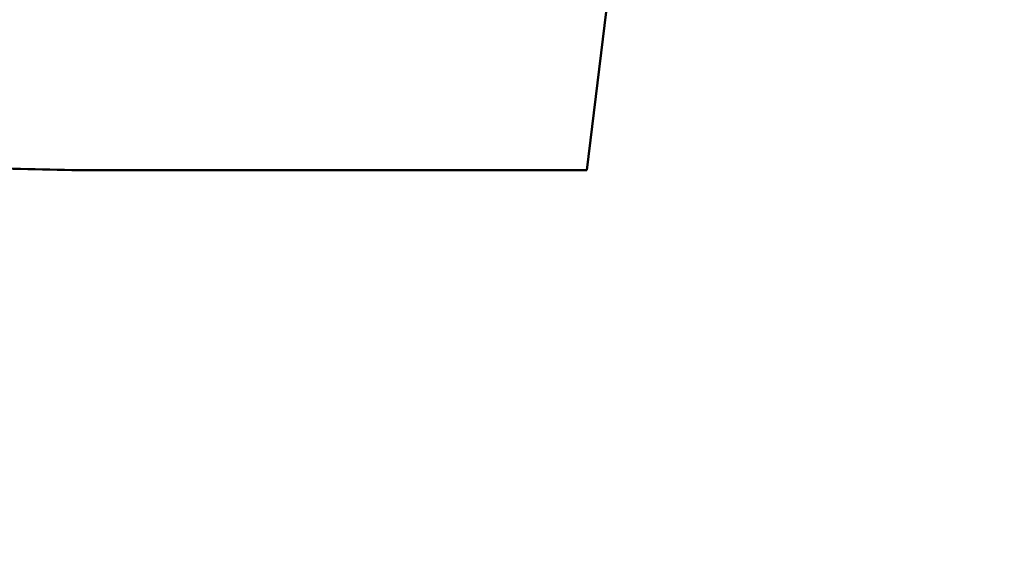
# Model space of a CAD drawing. Units: millimetres. Extents: x -94 to 137, y -69 to 79.
# Drawn here: x 91 to 114, y -20 to -8 of the extents above; entities that cross this region are included whole.
import ezdxf

# ---------------------------------------------------------------- set-up
doc = ezdxf.new("R2010")
doc.units = ezdxf.units.MM
doc.layers.add('1', color=4, linetype='Continuous', lineweight=50)
doc.layers.add('2', color=7, linetype='Continuous', lineweight=25)
doc.styles.add('simplex', font='txt.shx', dxfattribs={"height": 3.5})
doc.dimstyles.new('コピー - ISO-25', dxfattribs={"dimscale": 0, "dimtxt": 3.5, "dimasz": 3.5, "dimexe": 1.5, "dimexo": 0, "dimgap": 2.3, "dimtad": 1, "dimdec": 8, "dimdsep": 46, "dimtxsty": 'simplex', "dimcen": 0.09, "dimclrd": 256, "dimclre": 256, "dimclrt": 256, "dimadec": 0, "dimazin": 0, "dimtfac": 1, "dimtofl": 0, "dimtmove": 0, "dimatfit": 3, "dimfxl": 1, "dimtolj": 1, "dimlwd": -1, "dimlwe": -1, "dimarcsym": 0})

# ---------------------------------------------------------------- blocks, each defined once
blk = doc.blocks.new('*D3843816')
at = {"layer": '2'}
for p, q in [((104.509, 11.906), (123.339, 11.906)), ((121.839, 8.406), (121.839, -11.906)), ((121.839, -11.906), (121.839, -69.006))]:
    blk.add_line(p, q, dxfattribs=at)
blk.add_solid([(122.423, 8.406), (121.256, 8.406), (121.839, 11.906)], dxfattribs=at)
at = {"layer": 'Defpoints', "color": 0}
for p in [(104.509, 11.906), (106, -11.906), (121.839, -11.906)]:
    blk.add_point(p, dxfattribs=at)
at = {"layer": '2', "insert": (117.789, -42.206), "char_height": 3.5, "attachment_point": 5, "rotation": 90, "line_spacing_factor": 1.071429, "style": 'simplex'}
blk.add_mtext('\\A1;%%c23.813 [%%c.9375"]', dxfattribs=at)
blk = doc.blocks.new('_None')

msp = doc.modelspace()

# ---------------------------------------------------------------- linework, layer by layer
at = {"layer": '1'}
for p in [(104.665391, -7.170309), (92.550891, -11.566584)]:
    msp.add_line(p, (104.125596, -11.566584), dxfattribs=at)
msp.add_ellipse((97.012124, 0), major_axis=(-53.8384022, 0), ratio=0.21558, start_param=1.4379305743, end_param=1.4878378084, dxfattribs=at)

# ---------------------------------------------------------------- dimensions: what is measured, and where the dimension line sits
at = {"layer": '2'}
dim = msp.add_linear_dim(base=(121.8393857, -11.9065), p1=(104.508741, 11.9065), p2=(106, -11.9065), angle=90, text='%%c<>', dimstyle='コピー - ISO-25', override={"dimscale": 1, "dimdec": 3, "dimblk2": 'None', "dimsah": 1, "dimse2": 1}, dxfattribs=at)
dim.commit()
dim.dimension.update_dxf_attribs({"geometry": '*D3843816', "text_midpoint": (117.7893857, -42.2065)})

doc.saveas('drawing.dxf')
